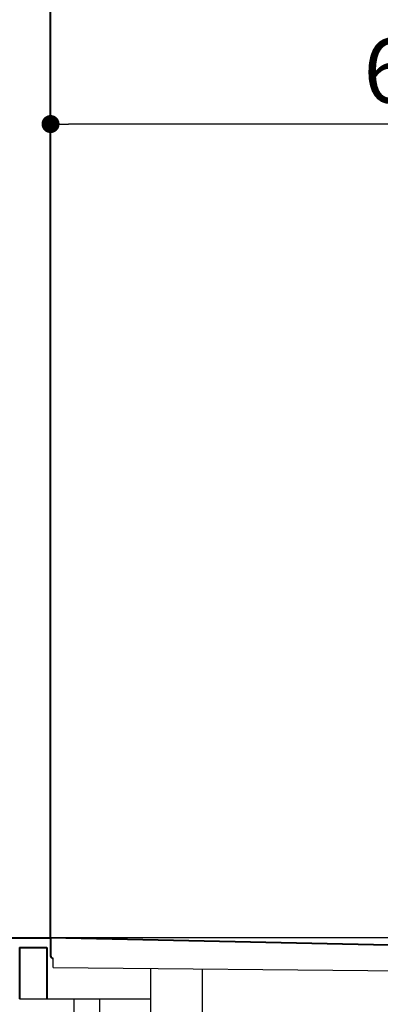
# Model space of a CAD drawing. Units: millimetres. Extents: x 94854 to 120294, y 167607 to 186646.
# Drawn here: x 95663 to 95943, y 180016 to 180780 of the extents above; entities that cross this region are included whole.
import ezdxf

# ---------------------------------------------------------------- set-up
doc = ezdxf.new("R2010")
doc.units = ezdxf.units.MM
doc.header["$LTSCALE"] = 40
doc.header["$MEASUREMENT"] = 0
doc.layers.get('DEFPOINTS').update_dxf_attribs({"color": 255})
doc.layers.add('DIM', color=1, linetype='Continuous')
doc.styles.get("Standard").update_dxf_attribs({"font": 'SIMPLEX.shx', "bigfont": 'EXTFONT.shx'})
doc.styles.add('STYLE1', font='romans.shx', dxfattribs={"width": 0.7, "bigfont": 'extfont.shx'})
doc.dimstyles.new('ISO-20', dxfattribs={"dimscale": 20, "dimtxt": 2.5, "dimasz": 0.7, "dimexe": 0.7, "dimexo": 1, "dimgap": 0.5, "dimtad": 1, "dimdec": 0, "dimdsep": 46, "dimtxsty": 'STYLE1', "dimblk": 'DOT', "dimcen": 2.5, "dimclrt": 7, "dimadec": 0, "dimazin": 0, "dimtfac": 1, "dimtdec": 0, "dimtix": 1, "dimtmove": 2, "dimatfit": 3, "dimfxl": 1, "dimarcsym": 0})

# ---------------------------------------------------------------- blocks, each defined once
blk = doc.blocks.new('_Dot')
at = {"color": 0, "linetype": 'ByBlock', "lineweight": -2}
blk.add_line((-0.5, 0), (-1, 0), dxfattribs=at)
at = {"color": 0, "linetype": 'ByBlock', "const_width": 0.5}
blk.add_lwpolyline([(-0.25, 0, 1), (0.25, 0, 1)], format="xyb", close=True, dxfattribs=at)
blk = doc.blocks.new('*D39')
at = {"layer": 'DEFPOINTS', "color": 0, "lineweight": 18}
for p in [(95686.69, 180699.13), (95686.69, 180616.69), (96286.69, 180522.89)]:
    blk.add_point(p, dxfattribs=at)
at = {"layer": 'DIM', "color": 0, "lineweight": -2}
for p, q in [((95686.69, 180636.69), (95686.69, 180713.13)), ((96286.69, 180542.89), (96286.69, 180713.13)), ((96272.69, 180699.13), (95700.69, 180699.13))]:
    blk.add_line(p, q, dxfattribs=at)
at = {"layer": 'DIM', "color": 0, "lineweight": -2, "xscale": 14, "yscale": 14, "zscale": 14, "rotation": 180}
blk.add_blockref('_Dot', (95686.69, 180699.13), dxfattribs=at)
at = {"layer": 'DIM', "color": 0, "lineweight": -2, "xscale": 14, "yscale": 14, "zscale": 14}
blk.add_blockref('_Dot', (96286.69, 180699.13), dxfattribs=at)
at = {"layer": 'DIM', "color": 7, "lineweight": 18, "insert": (95986.69, 180734.13), "char_height": 50, "attachment_point": 5}
blk.add_mtext('600', dxfattribs=at)
blk = doc.blocks.new('A$C36BA5BEB')
at = {"color": 5, "lineweight": 40}
for p, q in [((0, 270), (40, 270)), ((1132.88, 245.58), (40, 270)), ((40, 270), (40, 256)), ((16, 262.5), (37.17, 262.5)), ((16, 262.5), (16, 222.5)), ((37.17, 262.5), (37.17, 222.5))]:
    blk.add_line(p, q, dxfattribs=at)
at = {"color": 3}
for p, q in [((2440, 270), (40, 270)), ((41.97, 247), (41.97, 254)), ((41.97, 246.92), (1141.88, 236.03)), ((118, 202.5), (118, 246.17)), ((158, 205.82), (158, 245.78)), ((16, 222.5), (118, 222.5)), ((57.99, 222.5), (57.99, 202.5)), ((77.99, 222.5), (77.99, 202.5))]:
    blk.add_line(p, q, dxfattribs=at)
at = {"color": 5, "lineweight": 40}
blk.add_arc((42, 256), 2, 180, 269.10407, dxfattribs=at)

msp = doc.modelspace()

# ---------------------------------------------------------------- linework, layer by layer
at = {"color": 5, "lineweight": 40}
msp.add_line((95686.69, 180067.54), (95686.69, 182267.54), dxfattribs=at)

# ---------------------------------------------------------------- block references
at = {"lineweight": 18}
msp.add_blockref('A$C36BA5BEB', (95646.69, 179797.54), dxfattribs=at)

# ---------------------------------------------------------------- dimensions: what is measured, and where the dimension line sits
at = {"layer": 'DIM', "lineweight": 18}
dim = msp.add_linear_dim(base=(95686.69, 180699.13), p1=(96286.69, 180522.89), p2=(95686.69, 180616.69), angle=180, dimstyle='ISO-20', dxfattribs=at)
dim.commit()
dim.dimension.update_dxf_attribs({"geometry": '*D39', "text_midpoint": (95986.69, 180734.13)})

doc.saveas('drawing.dxf')
